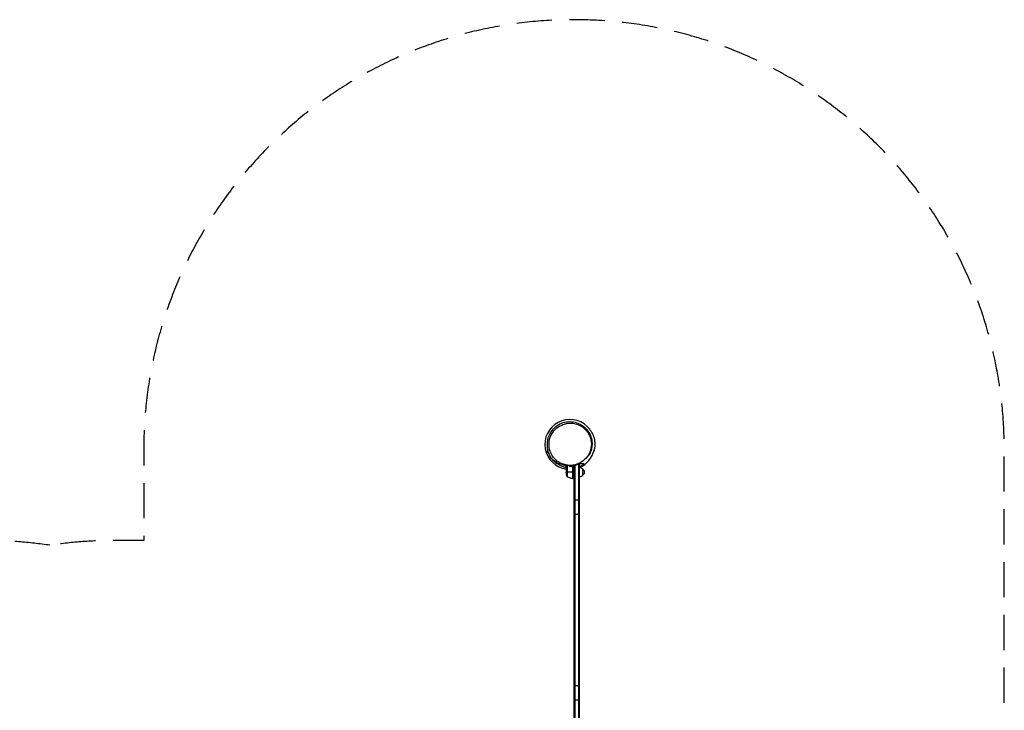
# Model space of a CAD drawing. Units: millimetres. Extents: x -2652 to 3479, y -1571 to 3444.
# Drawn here: x -70 to 3479, y 954 to 3444 of the extents above; entities that cross this region are included whole.
import ezdxf

# ---------------------------------------------------------------- set-up
doc = ezdxf.new("R2010")
doc.units = ezdxf.units.MM
doc.header["$LTSCALE"] = 20
doc.linetypes.add('HIDDEN', pattern=[9.525, 6.35, -3.175])
doc.layers.add('2d', color=230, linetype='Continuous')
doc.layers.add('EN-Safetyzone', color=93, linetype='HIDDEN')

msp = doc.modelspace()

# ---------------------------------------------------------------- linework, layer by layer
at = {"layer": '2d'}
for p, q in [((1899.8, 1833.1), (1899.8, 1836.3)), ((1899.8, 1833.1), (1899.9, 1833.1)), ((1899.8, 1832.9), (1899.8, 1811)), ((1899.8, 1814.2), (1923.6, 1814.2)), ((1901.5, 1836), (1901.6, 1836)), ((1903.1, 1835.8), (1903.1, 1796.2)), ((1920, 1833.1), (1921.5, 1833.1)), ((1923.5, 1831), (1923.5, 1789.2)), ((1923.6, 1789.2), (1923.6, 1830)), ((1923.8, 1836), (1923.8, 1789.2)), ((1923.8, 1814.2), (1927.8, 1814.2)), ((1927.8, 871.6), (1927.8, 1836.7)), ((1930.3, 1837.2), (1930.3, 871.1)), ((1944.3, 1841.6), (1944.3, 867.1)), ((1946.8, 1842.6), (1946.8, 866)), ((1958.8, 1825.1), (1958.8, 1800.1)), ((1923.8, 1789.2), (1927.8, 1789.2)), ((1927.8, 1713), (1946.8, 1713)), ((1927.8, 1661.5), (1946.8, 1661.5)), ((1927.8, 1043.4), (1946.8, 1043.4)), ((1927.8, 991.9), (1946.8, 991.9))]:
    msp.add_line(p, q, dxfattribs=at)
for start, end in [(45.8134, 261.8173), (293.4121, 346.6796), (277.0141, 277.1424)]:
    msp.add_arc((1912.6, 1912.6), 90, start, end, dxfattribs=at)
at = {"layer": '2d', "extrusion": (0, 0, -1)}
for centre, radius, start, end in [((-1949.7, 1814.2), 50, 338.8998, 356.3757), ((-1946.6, 1813.1), 17, 90.6413, 135.8135), ((-1947.3, 1812.6), 17, 132.6679, 227.3321), ((-1929.1, 1838.9), 50, 276.4728, 301.3497), ((-1923.8, 1792.2), 3, 273.1912, 276.4728), ((-1946.6, 1812.1), 17, 224.1865, 269.3587)]:
    msp.add_arc(centre, radius, start, end, dxfattribs=at)
at = {"layer": '2d'}
for points, knots in [([(1866.1, 1842.6), (1860, 1847), (1853.9, 1852.6), (1847.7, 1860.6), (1846.7, 1862), (1842.7, 1867.9), (1840.2, 1872.6), (1836.6, 1881.1), (1835.4, 1884.8), (1833.1, 1893.4), (1832.6, 1897.7), (1832.1, 1902.7), (1832, 1904.2), (1831.9, 1906.7), (1831.9, 1907.4), (1831.8, 1908.7), (1831.8, 1908.8), (1831.8, 1910), (1831.6, 1911.1), (1832.1, 1919.7), (1832.3, 1922.5), (1833.7, 1931.1), (1835.1, 1937.5), (1840.9, 1951.3), (1844.7, 1958.1), (1854.5, 1970.3), (1860.3, 1975.9), (1873.4, 1985), (1880.8, 1988.7), (1896.5, 1993.6), (1905, 1994.8), (1921.7, 1994.7), (1930.2, 1993.3), (1946.2, 1987.9), (1953.8, 1983.9), (1967.2, 1973.9), (1973.2, 1967.7), (1982.7, 1954.3), (1986.4, 1946.9), (1991.2, 1932), (1992.4, 1924.3), (1992.9, 1910.5), (1992.2, 1904.1), (1990.2, 1893.6), (1988.8, 1889.2), (1986.1, 1882.2), (1984.9, 1879.6), (1983, 1875.8), (1982.4, 1874.7), (1982.2, 1874.3), (1982.1, 1874.2), (1982.1, 1874.2)], [0, 0, 0, 0, 3.137101, 3.137101, 3.802658, 3.802658, 5.804589, 5.804589, 7.34473, 7.34473, 9.871604, 9.871604, 11.903732, 11.903732, 14.895234, 14.895234, 19.712995, 19.712995, 28.563333, 28.563333, 31.631411, 31.631411, 35.460092, 35.460092, 38.43913, 38.43913, 41.041601, 41.041601, 43.573951, 43.573951, 46.105428, 46.105428, 48.632267, 48.632267, 51.152285, 51.152285, 53.662827, 53.662827, 56.150862, 56.150862, 58.594915, 58.594915, 60.949588, 60.949588, 63.243912, 63.243912, 65.734311, 65.734311, 68.575356, 68.575356, 69.34511, 69.34511, 69.34511, 69.34511]), ([(1871.5, 1849.8), (1872.6, 1849), (1873.8, 1848.3), (1878, 1845.8), (1881.1, 1844.3), (1890.7, 1840.3), (1897.5, 1838.5), (1913.6, 1836.5), (1922.9, 1837), (1940.5, 1841.4), (1948.7, 1844.9), (1963.3, 1854.5), (1969.6, 1860.4), (1980.4, 1874.6), (1984.6, 1882.7), (1990.1, 1900.9), (1991.1, 1910.8), (1989.2, 1931.4), (1985.9, 1941.9), (1975, 1960.8), (1967.3, 1969.2), (1949.4, 1981.5), (1939.5, 1985.8), (1919.6, 1989.5), (1910, 1989.5), (1891.7, 1986.1), (1883.2, 1982.9), (1867.9, 1973.8), (1861.2, 1968.2), (1849.7, 1954.6), (1845.2, 1946.7), (1838.8, 1929.1), (1837.4, 1919.5), (1838.1, 1899.1), (1840.8, 1888.7), (1850.4, 1869.2), (1857.6, 1860.4), (1866.4, 1853.5), (1868, 1852.2), (1869.7, 1850.9), (1871.5, 1849.8)], [-512.049651, -512.049651, -512.049651, -512.049651, -507.298343, -507.298343, -495.376283, -495.376283, -471.934368, -471.934368, -441.957829, -441.957829, -414.821752, -414.821752, -388.716963, -388.716963, -360.821494, -360.821494, -329.24318, -329.24318, -292.731973, -292.731973, -254.038416, -254.038416, -217.769366, -217.769366, -186.746765, -186.746765, -158.814424, -158.814424, -132.537805, -132.537805, -105.062338, -105.062338, -74.345587, -74.345587, -38.609113, -38.609113, 0, 0, 0, 7.276628, 7.276628, 7.276628, 7.276628]), ([(1975.4, 1977.2), (1976.2, 1976.4), (1977.1, 1975.5), (1981, 1971.4), (1982.3, 1969.7), (1983.7, 1967.9), (1984.2, 1967.3), (1985.8, 1965.2), (1986.6, 1964), (1989.1, 1960.4), (1990.5, 1958.1), (1993.6, 1952.5), (1995.1, 1949.6), (1997.7, 1943), (1999, 1939.4), (2000.9, 1932.2), (2001.6, 1928.7), (2002.5, 1922.2), (2002.7, 1919.3), (2002.9, 1914.1), (2002.9, 1911.8), (2002.7, 1907.6), (2002.6, 1905.7), (2002.2, 1901.9), (2001.9, 1900), (2001.4, 1897.3), (2001.2, 1896.4), (2000.8, 1894.2), (2000.5, 1893.2), (2000, 1891.2), (1999.8, 1890.4), (1999, 1887.5), (1998.9, 1887.1), (1998.9, 1887.1)], [0, 0, 0, 0, 1.742992, 1.742992, 9.634005, 9.634005, 14.11349, 14.11349, 17.287622, 17.287622, 19.899242, 19.899242, 21.798119, 21.798119, 23.392402, 23.392402, 24.631749, 24.631749, 25.540555, 25.540555, 26.224337, 26.224337, 26.804819, 26.804819, 27.430003, 27.430003, 27.818378, 27.818378, 28.410463, 28.410463, 29.126199, 29.126199, 31.634979, 31.634979, 31.634979, 31.634979]), ([(1845.7, 1863.5), (1845.8, 1863.3), (1848.7, 1859.4), (1861.6, 1850.1), (1869.6, 1849.5), (1871.5, 1849.8)], [0.48798, 0.48798, 0.48798, 0.48798, 0.4997399, 0.7501044, 0.8394221, 0.8394221, 0.8394221, 0.8394221]), ([(1878.8, 1842.6), (1877.4, 1842.6), (1876.2, 1842.6), (1874.6, 1842.6), (1874.1, 1842.6), (1873, 1842.6), (1872.5, 1842.6), (1871.5, 1842.6), (1871, 1842.6), (1870, 1842.6), (1869.6, 1842.6), (1868.2, 1842.6), (1867.4, 1842.6), (1866.6, 1842.6), (1866.4, 1842.6), (1866.2, 1842.6), (1866.1, 1842.6), (1866.1, 1842.6)], [0, 0, 0, 0, 0.077534, 0.077534, 0.116301, 0.116301, 0.155068, 0.155068, 0.193835, 0.193835, 0.2326019, 0.2326019, 0.3101359, 0.3101359, 0.3489029, 0.3489029, 0.3798319, 0.3798319, 0.3798319, 0.3798319]), ([(1869.6, 1842.6), (1871.2, 1841.6), (1872.8, 1840.5), (1875.4, 1839), (1876.3, 1838.5), (1878, 1837.6), (1878.9, 1837.1), (1883.5, 1834.8), (1887.3, 1833.3), (1893.4, 1831.3), (1895.5, 1830.7), (1898.3, 1830), (1899.1, 1829.9), (1899.8, 1829.7)], [0.05267178, 0.05267178, 0.05267178, 0.05267178, 0.05930674, 0.05930674, 0.06262422, 0.06262422, 0.0659417, 0.0659417, 0.07921161, 0.07921161, 0.08584657, 0.08584657, 0.08817564, 0.08817564, 0.08817564, 0.08817564]), ([(1946.6, 1842.6), (1945.3, 1842.1), (1944.1, 1841.5), (1942.1, 1840.7), (1941.4, 1840.5), (1940.1, 1840), (1939.4, 1839.8), (1936, 1838.6), (1933.3, 1837.8), (1927.6, 1836.6), (1924.7, 1836.1), (1920.9, 1835.7), (1920.2, 1835.6), (1918.7, 1835.5), (1917.9, 1835.4), (1915.7, 1835.3), (1914.2, 1835.3), (1909.7, 1835.3), (1906.8, 1835.4), (1903.1, 1835.8), (1902.3, 1835.9), (1900.8, 1836.1), (1900.1, 1836.2), (1897.9, 1836.6), (1896.4, 1836.9), (1892.2, 1837.8), (1889.4, 1838.6), (1885.3, 1840), (1884, 1840.5), (1882, 1841.3), (1881.4, 1841.5), (1880.1, 1842.1), (1879.4, 1842.4), (1878.8, 1842.6)], [0.09587203, 0.09587203, 0.09587203, 0.09587203, 0.10030877, 0.10030877, 0.10252714, 0.10252714, 0.1047455, 0.1047455, 0.11361897, 0.11361897, 0.12249244, 0.12249244, 0.12471081, 0.12471081, 0.12692917, 0.12692917, 0.13136591, 0.13136591, 0.14023937, 0.14023937, 0.14245774, 0.14245774, 0.14467611, 0.14467611, 0.14911284, 0.14911284, 0.15798631, 0.15798631, 0.16242304, 0.16242304, 0.16464141, 0.16464141, 0.16685978, 0.16685978, 0.16685978, 0.16685978]), ([(1901.4, 1835.7), (1901, 1835), (1900.7, 1834.4), (1900.1, 1833.5), (1899.9, 1833.1), (1899.8, 1832.9)], [0, 0, 0, 0, 0.00517024, 0.00517024, 0.01034048, 0.01034048, 0.01034048, 0.01034048]), ([(1910.1, 1835.3), (1910.9, 1835), (1911.8, 1834.8), (1915.4, 1833.9), (1918.1, 1833.4), (1921, 1833)], [0.00565622, 0.00565622, 0.00565622, 0.00565622, 0.00859307, 0.00859307, 0.01718614, 0.01718614, 0.01718614, 0.01718614]), ([(1921.2, 1833.2), (1918.3, 1833.5), (1915.5, 1834), (1912.2, 1834.9), (1911.5, 1835.1), (1910.9, 1835.3), (1910.9, 1835.3), (1910.8, 1835.3)], [0.00267622, 0.00267622, 0.00267622, 0.00267622, 0.01136401, 0.01136401, 0.01353595, 0.01353595, 0.01357225, 0.01357225, 0.01357225, 0.01357225]), ([(1921, 1833), (1921.2, 1833), (1921.5, 1832.9), (1921.9, 1832.8), (1922, 1832.7), (1922.3, 1832.6), (1922.4, 1832.5), (1922.7, 1832.2), (1922.9, 1832), (1923.2, 1831.7), (1923.2, 1831.6), (1923.4, 1831.3), (1923.4, 1831.2), (1923.5, 1831)], [0, 0, 0, 0, 0.000839577, 0.000839577, 0.001259366, 0.001259366, 0.001679155, 0.001679155, 0.002518732, 0.002518732, 0.002938521, 0.002938521, 0.00335831, 0.00335831, 0.00335831, 0.00335831]), ([(1921.2, 1833.2), (1921.3, 1833.2), (1921.5, 1833.2), (1921.9, 1833.1), (1922, 1833), (1922.4, 1832.8), (1922.5, 1832.7), (1922.8, 1832.5), (1922.9, 1832.4), (1923.2, 1832.1), (1923.3, 1832), (1923.5, 1831.6), (1923.6, 1831.5), (1923.7, 1831.1), (1923.7, 1831), (1923.8, 1830.6), (1923.8, 1830.4), (1923.8, 1830.2)], [0, 0, 0, 0, 0.000547232, 0.000547232, 0.001094464, 0.001094464, 0.001641696, 0.001641696, 0.002188928, 0.002188928, 0.002736159, 0.002736159, 0.003283391, 0.003283391, 0.003830623, 0.003830623, 0.004377855, 0.004377855, 0.004377855, 0.004377855]), ([(1964.9, 1842.6), (1964.8, 1842.6), (1964.6, 1842.6), (1964.2, 1842.6), (1964, 1842.6), (1963.2, 1842.6), (1962.5, 1842.6), (1961, 1842.6), (1960.2, 1842.6), (1958.3, 1842.6), (1957.3, 1842.6), (1955.4, 1842.6), (1954.5, 1842.6), (1953.3, 1842.6), (1952.9, 1842.6), (1952.1, 1842.6), (1951.8, 1842.6), (1951.1, 1842.6), (1950.8, 1842.6), (1950.1, 1842.6), (1949.8, 1842.6), (1949, 1842.6), (1948.6, 1842.6), (1947.7, 1842.6), (1947.2, 1842.6), (1946.6, 1842.6)], [0, 0, 0, 0, 0.0387669, 0.0387669, 0.0775339, 0.0775339, 0.1550677, 0.1550677, 0.2326016, 0.2326016, 0.3101355, 0.3101355, 0.3876694, 0.3876694, 0.4264363, 0.4264363, 0.4652032, 0.4652032, 0.5039702, 0.5039702, 0.5427371, 0.5427371, 0.581504, 0.581504, 0.620271, 0.620271, 0.620271, 0.620271]), ([(1946.8, 1833.2), (1949.5, 1834.2), (1952.1, 1835.3), (1956.5, 1837.5), (1958.2, 1838.5), (1961.7, 1840.5), (1963.3, 1841.5), (1964.9, 1842.6)], [0.13643024, 0.13643024, 0.13643024, 0.13643024, 0.14556117, 0.14556117, 0.15219613, 0.15219613, 0.15883109, 0.15883109, 0.15883109, 0.15883109])]:
    msp.add_open_spline(points, degree=3, knots=knots, dxfattribs=at)
for points in [[(1825.4, 1890.4), (1825.4, 1890.4), (1832.4, 1884.3), (1837.6, 1878.8)], [(1899.8, 1832.9), (1899.9, 1833), (1899.9, 1833.1), (1899.9, 1833.1)], [(1901.6, 1836), (1901.6, 1835.9), (1901.5, 1835.8), (1901.4, 1835.7)], [(1901.5, 1836), (1901.5, 1836), (1901.5, 1836), (1901.5, 1836)], [(1923.5, 1831), (1923.6, 1830.7), (1923.6, 1830.4), (1923.6, 1830)], [(1923.6, 1828.1), (1923.7, 1828.1), (1923.8, 1828.1), (1923.8, 1828.1)]]:
    msp.add_open_spline(points, degree=3, dxfattribs=at)
msp.add_rational_spline([(1901.5, 1836), (1900.4, 1834.1), (1899.8, 1833.1), (1899.8, 1833.1)], [1, 0.989183671007, 0.983775506511, 0.983775506511], degree=3, dxfattribs=at)
at = {"layer": 'EN-Safetyzone', "flags": 128}
msp.add_lwpolyline([(39.1, 1549, 0.037157), (-186.6, 1565.8), (-857.4, 1565.8, 0.051309), (-1162.8, 1534.4, 0.984685), (-1087.4, -1565.9, 0.020905), (-962.2, -1571.2), (-475.2, -1571.2, 0.014248), (-389.7, -1568.7), (-19.2, -1566, 0.003095), (0, -1565.9, 0.005317), (33, -1565.9, 0.020905), (158.2, -1571.2), (645.2, -1571.2, 0.014248), (730.7, -1568.7), (1101.2, -1566, 0.102327), (1716.4, -1438.8, 0.107414), (2263.1, -1071.5, 0.026181), (2379.8, -966.4), (2654.6, -691.6, 0.014307), (2713.5, -629.2, 0.064774), (2993.6, -341.3, 0.105259), (3351.4, 196.3, 0.102325), (3478.6, 811.4), (3478.6, 1893.4, 1), (377, 1893.4), (377, 1565.8), (263, 1565.8, 0.037467), (39.1, 1549)], format="xyb", close=True, dxfattribs=at)

doc.saveas('drawing.dxf')
